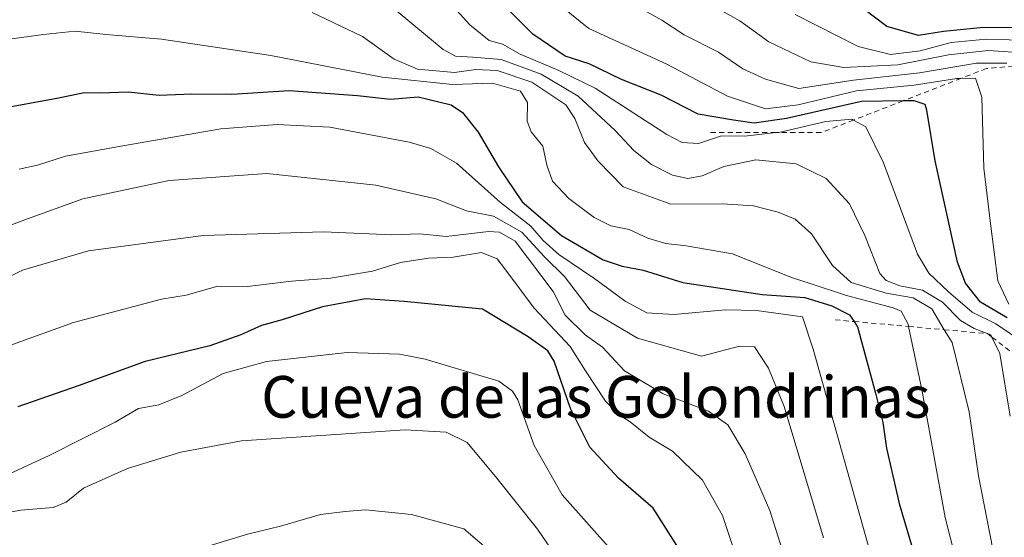
# Model space of a CAD drawing. Units: metres. Extents: x 583515 to 586953, y 4733564 to 4735919.
# Drawn here: x 585275 to 585463, y 4735280 to 4735379 of the extents above; entities that cross this region are included whole.
import ezdxf
from ezdxf.enums import TextEntityAlignment as Align

# ---------------------------------------------------------------- set-up
doc = ezdxf.new("R2010")
doc.units = ezdxf.units.M
doc.header["$MEASUREMENT"] = 0
doc.linetypes.add('DGN Style 2', pattern=[1.648017, 0.98881, -0.659207])
for name, color, linetype, lineweight in [('Curva de nivel maestra', 30, 'Continuous', 30), ('Curva de nivel normal', 30, 'Continuous', 0), ('Escarpado lineal', 30, 'DGN Style 2', 0), ('Texto cartográfico', 7, 'Continuous', 0)]:
    doc.layers.add(name, color=color, linetype=linetype, lineweight=lineweight)
doc.styles.add('Style-Arial', font='txt')

msp = doc.modelspace()

# ---------------------------------------------------------------- linework, layer by layer
at = {"layer": 'Curva de nivel maestra', "color": 30, "linetype": 'Continuous', "lineweight": 30, "flags": 128}
for points, elevation in [([(585463.97, 4735322.28), (585458.86, 4735325.31), (585455.97, 4735328.96), (585454.46, 4735332.97), (585450.12, 4735352.38), (585448.52, 4735362.13), (585448.2, 4735363.17), (585446.15, 4735363.93), (585443.99, 4735363.89), (585436.04, 4735363.76), (585421.62, 4735360.52), (585415.44, 4735359.59), (585411.43, 4735360.18), (585404.66, 4735361.32), (585397.57, 4735364.97), (585389.97, 4735367.97), (585383.77, 4735370.98), (585379.19, 4735372.44), (585372.94, 4735376.67), (585361.63, 4735388.12)], 525), ([(585468.41, 4735377.99), (585458.77, 4735377.89), (585451.74, 4735377.18), (585446.93, 4735376.41), (585440.86, 4735378.18), (585434.27, 4735383.11)], 500), ([(585270.4, 4735362.39), (585281.63, 4735364.38), (585286.97, 4735365.47), (585289.97, 4735365.41), (585295.3, 4735365.62), (585301.3, 4735365.01), (585307.53, 4735365.23), (585315.23, 4735365.16), (585326.2, 4735365.85), (585339.3, 4735364.94), (585345.63, 4735364.22), (585350.94, 4735364.64), (585357.28, 4735363.12), (585359.48, 4735361.68), (585362.49, 4735357.88), (585366.36, 4735351.24), (585370.94, 4735344.56), (585378.43, 4735338.05), (585386.47, 4735333.43), (585390.11, 4735332.2), (585394.1, 4735331.46), (585401.71, 4735329.04), (585416.96, 4735326.77), (585425.12, 4735326.19), (585430.32, 4735324.58), (585433.72, 4735322.87), (585434.58, 4735321.59), (585435.28, 4735320.54), (585438.73, 4735307.88), (585440.11, 4735302.23), (585440.8, 4735297.3), (585443.24, 4735286.67), (585447.35, 4735272.87)], 550), ([(585401.06, 4735277.91), (585396.06, 4735285.78), (585389.42, 4735291.56), (585383.89, 4735297.52), (585380.2, 4735304.92), (585377.04, 4735313.98), (585375.81, 4735315.96), (585372.09, 4735318.65), (585363.3, 4735323.93), (585348.3, 4735325.45), (585340.85, 4735325.91), (585332.58, 4735324.41), (585324.84, 4735321.88), (585320.88, 4735320.82), (585316.92, 4735319.02), (585310.97, 4735316.92), (585298.57, 4735313.92), (585285.75, 4735309.28), (585274.18, 4735305.23)], 575)]:
    msp.add_lwpolyline(points, dxfattribs=dict(at, elevation=elevation))
at = {"layer": 'Curva de nivel normal', "color": 30, "linetype": 'Continuous', "lineweight": 0, "flags": 128}
for points, elevation in [([(585352.1, 4735388.18), (585360.89, 4735378.44), (585364.6, 4735375.49), (585367.14, 4735374.74), (585370.5, 4735372.85), (585377.95, 4735369.7), (585384.94, 4735366.33), (585398.66, 4735357.42), (585401.59, 4735355.93), (585404.76, 4735355.74), (585409.16, 4735357.2), (585413.62, 4735357.15), (585419.58, 4735357.8), (585420.13, 4735357.86), (585429.19, 4735359.96), (585434.19, 4735360.37), (585434.49, 4735360.21), (585436.83, 4735358.92), (585440.25, 4735352), (585446.75, 4735334.53), (585448.91, 4735330.88), (585452.7, 4735327.25), (585457.27, 4735323.4), (585461.82, 4735321.15), (585467.11, 4735317.54)], 530), ([(585343.71, 4735383.8), (585355.74, 4735373.74), (585358.14, 4735372.45), (585361.44, 4735372.29), (585366.88, 4735371.82), (585374.56, 4735369.01), (585381.65, 4735364.78), (585388.76, 4735358.23), (585392.34, 4735354.35), (585395.73, 4735351.69), (585399.76, 4735349.67), (585402.71, 4735349), (585405.42, 4735349.53), (585409.6, 4735351.33), (585415.75, 4735352.56), (585423.46, 4735351.81), (585429.24, 4735348.99), (585433.72, 4735344.14), (585436.66, 4735338.09), (585439.55, 4735330.79), (585440.72, 4735329.45), (585443.39, 4735328.41), (585447.7, 4735327.61), (585451.56, 4735325.29), (585455, 4735321.79), (585457.63, 4735320.22), (585460.84, 4735319.04), (585461.05, 4735318.6), (585462.53, 4735315.47), (585464.56, 4735303.44)], 535), ([(585374.73, 4735385.04), (585383.7, 4735377.78), (585391.14, 4735374.36), (585398.68, 4735370.91), (585410.29, 4735364.78), (585417.59, 4735362.35), (585423.89, 4735363.16), (585435.04, 4735365.84), (585446.1, 4735366.9), (585454.31, 4735368.2), (585455.1, 4735368.2), (585457.91, 4735368.22), (585459.1, 4735364.61), (585459.48, 4735351.01), (585460.78, 4735340.36), (585462.2, 4735329.38), (585464.3, 4735324.89)], 520), ([(585463.88, 4735371.14), (585458.1, 4735371.11), (585447.13, 4735369.25), (585434.5, 4735367.84), (585423.99, 4735366.25), (585417.6, 4735368.07), (585413.28, 4735370.03), (585408.58, 4735373.26), (585402, 4735376.58), (585397.72, 4735379.36), (585392.07, 4735382.49)], 515), ([(585469.04, 4735372.96), (585460.3, 4735373.52), (585452.71, 4735372.7), (585442.96, 4735370.83), (585432.62, 4735370.3), (585426.29, 4735371.35), (585418.24, 4735375.24), (585412.66, 4735379.23), (585406.08, 4735382.88)], 510), ([(585461.76, 4735275.02), (585458.48, 4735292.01), (585456.65, 4735304.24), (585453.38, 4735317.54), (585451.88, 4735320.02), (585449.49, 4735323.99), (585445.96, 4735326.12), (585440.75, 4735327.01), (585434.06, 4735329.08), (585430.46, 4735332.34), (585426.4, 4735338.37), (585423.26, 4735341.2), (585420.01, 4735342.53), (585415.3, 4735343.8), (585409.28, 4735344.12), (585399.45, 4735344.09), (585390.29, 4735347.39), (585385.52, 4735352.31), (585382.85, 4735355.92), (585381.02, 4735360.54), (585379.27, 4735363.16), (585372.78, 4735367.49), (585366.11, 4735369.71), (585362, 4735369.88), (585357.91, 4735369.32), (585350.81, 4735369.99), (585346.33, 4735371.92), (585340.25, 4735376.24), (585330.64, 4735380.84)], 540), ([(585468.78, 4735375.48), (585459.94, 4735375.75), (585453.22, 4735375.08), (585447.27, 4735373.51), (585441.56, 4735372.76), (585435.36, 4735374.32), (585423.28, 4735380.43)], 505), ([(585272.04, 4735375.64), (585279.08, 4735376.64), (585285.14, 4735377.26), (585291.01, 4735376.61), (585301.72, 4735375.72), (585322.69, 4735372.58), (585344.04, 4735368.45), (585357.52, 4735367.01), (585365.22, 4735367.27), (585370.61, 4735365.77), (585371.94, 4735363.61), (585371.87, 4735359.99), (585372.64, 4735357.98), (585374.86, 4735355.24), (585375.64, 4735351.58), (585376.76, 4735348.48), (585379.84, 4735345.2), (585384.7, 4735341.55), (585387.92, 4735339.95), (585391.42, 4735339.21), (585395.05, 4735337.58), (585398.46, 4735336.57), (585402.38, 4735336.09), (585411.29, 4735334.58), (585422.6, 4735330.05), (585426.14, 4735328.9), (585433.16, 4735326.58), (585442.08, 4735324.18), (585443.61, 4735323.56), (585444.97, 4735321.06), (585445.06, 4735320.64), (585447.58, 4735308.58), (585452.08, 4735284.04), (585457.85, 4735261.37)], 545), ([(585441.29, 4735264.6), (585426.76, 4735316.28), (585424.72, 4735322.48), (585415.85, 4735323.73), (585409.91, 4735323.82), (585400.03, 4735322.91), (585394.82, 4735323.25), (585390.67, 4735325.47), (585384.84, 4735329.77), (585377.97, 4735334.44), (585374.95, 4735337.09), (585372.59, 4735339.84), (585366.76, 4735344.41), (585358.31, 4735351.94), (585353.41, 4735354.75), (585349.21, 4735355.99), (585334.04, 4735358.87), (585323.94, 4735359.34), (585313.08, 4735358.51), (585294.3, 4735355.3), (585283.3, 4735353.3), (585277.92, 4735351.58), (585274.44, 4735350.82)], 555), ([(585428.71, 4735280.11), (585421.2, 4735305.29), (585418.16, 4735312.63), (585415.46, 4735316.73), (585412.64, 4735316.86), (585405.29, 4735314.95), (585393.06, 4735318.4), (585383.98, 4735323.78), (585379.04, 4735330.2), (585375.21, 4735333.98), (585370.83, 4735338.73), (585365.42, 4735341.76), (585360.23, 4735342.79), (585354.32, 4735345.1), (585342.84, 4735347.71), (585321.95, 4735349.98), (585303.21, 4735348.64), (585286.63, 4735345.1), (585275.3, 4735341.01), (585265.64, 4735337.4)], 560), ([(585423.05, 4735270.78), (585418.41, 4735285.38), (585413.7, 4735296.2), (585410.38, 4735301.8), (585406.66, 4735304.41), (585397.94, 4735307.7), (585390.53, 4735312.14), (585386.31, 4735316.68), (585382.99, 4735319.06), (585379.17, 4735322.79), (585376.89, 4735327.35), (585369.54, 4735337), (585366.55, 4735338.7), (585364.46, 4735338.86), (585356.32, 4735337.92), (585351.3, 4735338.38), (585345.92, 4735338.2), (585332.78, 4735338.78), (585309.69, 4735338.05), (585287.71, 4735335.16), (585275.07, 4735331.44), (585271.04, 4735329.37)], 565), ([(585363.08, 4735334.85), (585357.66, 4735333.94), (585352.97, 4735333.75), (585347.59, 4735332.92), (585342.18, 4735331.22), (585334.12, 4735329.9), (585326.68, 4735329.32), (585318.24, 4735328.3), (585312.54, 4735328.35), (585306.44, 4735326.62), (585301.7, 4735325.88), (585284.86, 4735321.39), (585270.8, 4735316.32)], 570), ([(585411.67, 4735277.48), (585409.34, 4735284.41), (585405.49, 4735291.15), (585399.78, 4735296.7), (585395.3, 4735299.4), (585391.62, 4735302.38), (585389.31, 4735303.83), (585386.92, 4735306.3), (585383.04, 4735312.11), (585380.1, 4735316.81), (585373.24, 4735324.12), (585367.62, 4735331.7), (585366.11, 4735333.58), (585363.08, 4735334.85)], 570), ([(585269.84, 4735291.18), (585280.16, 4735295.87), (585292.86, 4735302.31), (585297.3, 4735304.92), (585301.18, 4735305.62), (585305.65, 4735307.4), (585313.54, 4735311.62), (585321.84, 4735313.92), (585337.35, 4735315.66), (585347.4, 4735315.32), (585352.31, 4735314.39), (585366.42, 4735310.16), (585369.08, 4735308.26), (585370.06, 4735306.6), (585373.24, 4735297.83), (585378.62, 4735288.38), (585388.93, 4735276.72)], 580), ([(585265.68, 4735283.85), (585274.7, 4735285.44), (585280.91, 4735285.94), (585283.4, 4735286.98), (585286.73, 4735289.64), (585295.19, 4735293.42), (585305.4, 4735296.52), (585317.08, 4735298.74), (585348.47, 4735300.82), (585356.32, 4735300.37), (585360.34, 4735298.42), (585366.05, 4735291.57), (585373.86, 4735281.75), (585388.99, 4735259.64)], 585), ([(585340.85, 4735285.46), (585336.98, 4735285.16), (585332.21, 4735284.57), (585324.58, 4735282.33), (585318.24, 4735280.8), (585310.02, 4735278.32), (585303, 4735275.89), (585292.1, 4735273.57), (585277.78, 4735272.07), (585271.94, 4735272.42)], 590), ([(585411.65, 4735117.9), (585413.42, 4735134.29), (585416.97, 4735148.37), (585420.74, 4735162.73), (585422.99, 4735167.4), (585423.63, 4735170.54), (585425.78, 4735177.93), (585426.71, 4735184.47), (585424.64, 4735188.63), (585417.41, 4735196.74), (585408.31, 4735209.51), (585404.02, 4735217), (585400.54, 4735222.4), (585395.59, 4735230.74), (585390.75, 4735239.18), (585383.84, 4735253.2), (585375.84, 4735264.67), (585369.38, 4735273.57), (585359.72, 4735281.81), (585349.69, 4735284.56), (585340.85, 4735285.46)], 590)]:
    msp.add_lwpolyline(points, dxfattribs=dict(at, elevation=elevation))
at = {"layer": 'Escarpado lineal', "color": 30, "linetype": 'DGN Style 2', "lineweight": 0}
for points in [[(585486.76, 4735372.42, 509.09), (585486.52, 4735372.4, 509.25), (585480.81, 4735371.9, 512.4), (585465.18, 4735370.55, 508.9), (585459.98, 4735370.1, 509.38), (585455.1, 4735368.2, 512.29), (585443.99, 4735363.89, 521.14), (585434.49, 4735360.21, 527.7), (585428.29, 4735357.8, 530.71), (585419.58, 4735357.8, 527.18), (585407.03, 4735357.8, 526.75)], [(585430.95, 4735321.92, 552.15), (585434.58, 4735321.59, 550.92), (585445.06, 4735320.64, 545.18), (585451.88, 4735320.02, 541.27), (585460.18, 4735319.27, 534.95), (585461.05, 4735318.6, 535.26), (585470.77, 4735311.07, 531.36), (585478.56, 4735305.05, 527.18), (585483.63, 4735301.13, 523.82), (585485.1, 4735300.56, 522.63), (585489.99, 4735298.66, 518.16), (585496.97, 4735295.95, 512.71), (585501.72, 4735294.11, 507.87), (585505.36, 4735292.69, 504.7)]]:
    msp.add_polyline3d(points, dxfattribs=at)

# ---------------------------------------------------------------- texts
at = {"layer": 'Texto cartográfico', "color": 7, "linetype": 'Continuous', "lineweight": 0, "style": 'Style-Arial'}
msp.add_text('Cueva de las Golondrinas', height=8, dxfattribs=at).set_placement((585385.04, 4735307.14), align=Align.MIDDLE_CENTER)

doc.saveas('drawing.dxf')
